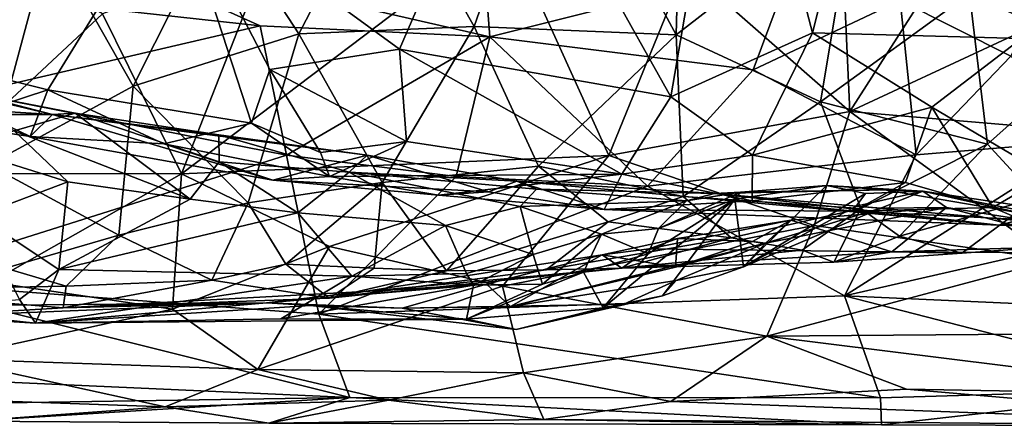
# Model space of a CAD drawing. Units: metres. Extents: x 25.89 to 33.99, y -2.99 to 4.16.
# Drawn here: x 26.66 to 27.35, y -2.95 to -2.66 of the extents above; entities that cross this region are included whole.
import ezdxf

# ---------------------------------------------------------------- set-up
doc = ezdxf.new("R2010")
doc.units = ezdxf.units.M

msp = doc.modelspace()

# ---------------------------------------------------------------- linework, layer by layer
at = {"layer": '1'}
for points in [[(27.36597, -2.67557, 9.36948), (27.30291, -2.34405, 9.32085), (27.38531, -2.21932, 9.387)], [(26.60032, -2.69043, 9.18617), (26.6008, -2.34508, 9.18503), (26.77278, -2.56782, 9.15747)], [(27.30291, -2.34405, 9.32085), (27.21967, -2.67151, 9.26854), (27.16457, -2.46057, 9.24215)], [(27.21967, -2.67151, 9.26854), (27.30291, -2.34405, 9.32085), (27.36597, -2.67557, 9.36948)], [(27.12062, -2.71629, 9.22482), (27.00537, -2.51063, 9.18605), (27.16457, -2.46057, 9.24215)], [(27.12062, -2.71629, 9.22482), (27.16457, -2.46057, 9.24215), (27.21967, -2.67151, 9.26854)], [(27.03705, -2.51147, 10.70346), (27.12429, -2.67285, 10.70352), (27.12939, -2.47642, 10.69064)], [(27.12939, -2.47642, 10.69064), (27.12429, -2.67285, 10.70352), (27.2494, -2.57592, 10.65321)], [(26.93078, -2.68289, 9.17144), (26.77278, -2.56782, 9.15747), (27.00537, -2.51063, 9.18605)], [(26.9205, -2.55702, 10.70582), (26.98299, -2.66719, 10.72122), (27.03705, -2.51147, 10.70346)], [(26.93078, -2.68289, 9.17144), (27.00537, -2.51063, 9.18605), (27.12062, -2.71629, 9.22482)], [(27.03705, -2.51147, 10.70346), (26.98299, -2.66719, 10.72122), (27.12429, -2.67285, 10.70352)], [(27.40623, -2.54023, 10.54973), (27.32963, -2.64395, 10.62274), (27.41601, -2.68376, 10.5586)], [(26.80523, -2.58772, 10.68642), (26.86022, -2.67223, 10.70945), (26.9205, -2.55702, 10.70582)], [(26.9205, -2.55702, 10.70582), (26.86022, -2.67223, 10.70945), (26.98299, -2.66719, 10.72122)], [(26.68457, -2.71142, 9.17297), (26.60032, -2.69043, 9.18617), (26.77278, -2.56782, 9.15747)], [(26.68457, -2.71142, 9.17297), (26.77278, -2.56782, 9.15747), (26.82726, -2.73462, 9.17165)], [(26.82726, -2.73462, 9.17165), (26.77278, -2.56782, 9.15747), (26.84004, -2.69721, 9.16512)], [(26.84004, -2.69721, 9.16512), (26.77278, -2.56782, 9.15747), (26.93078, -2.68289, 9.17144)], [(27.12429, -2.67285, 10.70352), (27.22527, -2.71987, 10.67437), (27.2494, -2.57592, 10.65321)], [(27.2494, -2.57592, 10.65321), (27.22527, -2.71987, 10.67437), (27.32963, -2.64395, 10.62274)], [(26.70157, -2.60749, -1.48503), (26.9867, -2.58064, -1.48231), (26.99386, -2.67426, -1.45859)], [(26.99386, -2.67426, -1.45859), (26.9867, -2.58064, -1.48231), (27.20663, -2.62087, -1.47773)], [(26.6067, -2.58989, -0.25896), (26.60297, -2.76991, -0.39592), (26.72289, -2.65816, -0.31222)], [(26.68574, -2.60544, 10.63515), (26.74439, -2.7088, 10.66984), (26.80523, -2.58772, 10.68642)], [(26.80523, -2.58772, 10.68642), (26.74439, -2.7088, 10.66984), (26.86022, -2.67223, 10.70945)], [(27.24122, -2.62439, -0.28822), (27.24598, -2.72643, -0.35239), (27.33297, -2.59063, -0.25857)], [(27.33297, -2.59063, -0.25857), (27.24598, -2.72643, -0.35239), (27.45266, -2.63022, -0.28676)], [(26.83889, -2.61506, -0.27756), (26.77826, -2.77004, -0.39286), (27.00526, -2.59831, -0.25826)], [(27.00526, -2.59831, -0.25826), (26.77826, -2.77004, -0.39286), (27.07731, -2.75728, -0.37844)], [(27.00526, -2.59831, -0.25826), (27.07731, -2.75728, -0.37844), (27.1309, -2.62555, -0.2797)], [(27.35856, -2.68793, -1.44677), (27.28105, -2.64901, -1.46714), (27.40055, -2.60035, -1.48152)], [(26.83318, -2.66653, -1.46278), (26.59382, -2.64033, -1.4728), (26.70157, -2.60749, -1.48503)], [(26.60647, -2.60786, 10.57587), (26.64318, -2.76393, 10.612), (26.68574, -2.60544, 10.63515)], [(26.68574, -2.60544, 10.63515), (26.64318, -2.76393, 10.612), (26.74439, -2.7088, 10.66984)], [(26.83318, -2.66653, -1.46278), (26.70157, -2.60749, -1.48503), (26.99386, -2.67426, -1.45859)], [(26.72289, -2.65816, -0.31222), (26.77826, -2.77004, -0.39286), (26.83889, -2.61506, -0.27756)], [(26.99386, -2.67426, -1.45859), (27.20663, -2.62087, -1.47773), (27.17831, -2.69751, -1.43457)], [(27.1309, -2.62555, -0.2797), (27.24598, -2.72643, -0.35239), (27.24122, -2.62439, -0.28822)], [(27.17831, -2.69751, -1.43457), (27.20663, -2.62087, -1.47773), (27.28105, -2.64901, -1.46714)], [(27.1309, -2.62555, -0.2797), (27.07731, -2.75728, -0.37844), (27.24598, -2.72643, -0.35239)], [(27.45266, -2.63022, -0.28676), (27.24598, -2.72643, -0.35239), (27.49288, -2.74757, -0.3637)], [(26.631, -2.7138, -1.42793), (26.59382, -2.64033, -1.4728), (26.83318, -2.66653, -1.46278)], [(27.22527, -2.71987, 10.67437), (27.3422, -2.74945, 10.60667), (27.32963, -2.64395, 10.62274)], [(27.32963, -2.64395, 10.62274), (27.3422, -2.74945, 10.60667), (27.41601, -2.68376, 10.5586)], [(27.17831, -2.69751, -1.43457), (27.28105, -2.64901, -1.46714), (27.29229, -2.75676, -1.38067)], [(27.29229, -2.75676, -1.38067), (27.28105, -2.64901, -1.46714), (27.35856, -2.68793, -1.44677)], [(26.60297, -2.76991, -0.39592), (26.77826, -2.77004, -0.39286), (26.72289, -2.65816, -0.31222)], [(26.631, -2.7138, -1.42793), (26.83318, -2.66653, -1.46278), (26.85174, -2.75716, -1.3842)], [(26.85174, -2.75716, -1.3842), (26.83318, -2.66653, -1.46278), (26.99386, -2.67426, -1.45859)], [(26.74439, -2.7088, 10.66984), (26.82491, -2.79037, 10.69844), (26.86022, -2.67223, 10.70945)], [(26.86022, -2.67223, 10.70945), (26.82491, -2.79037, 10.69844), (26.9187, -2.7763, 10.71898)], [(26.86022, -2.67223, 10.70945), (26.9187, -2.7763, 10.71898), (26.98299, -2.66719, 10.72122)], [(26.98299, -2.66719, 10.72122), (26.9187, -2.7763, 10.71898), (27.02801, -2.76488, 10.71623)], [(26.98299, -2.66719, 10.72122), (27.02801, -2.76488, 10.71623), (27.12429, -2.67285, 10.70352)], [(27.12429, -2.67285, 10.70352), (27.02801, -2.76488, 10.71623), (27.12915, -2.78607, 10.68981)], [(27.17771, -2.75698, 9.25682), (27.12062, -2.71629, 9.22482), (27.21967, -2.67151, 9.26854)], [(27.12429, -2.67285, 10.70352), (27.12915, -2.78607, 10.68981), (27.22527, -2.71987, 10.67437)], [(27.17771, -2.75698, 9.25682), (27.21967, -2.67151, 9.26854), (27.30331, -2.72357, 9.32425)], [(27.30331, -2.72357, 9.32425), (27.21967, -2.67151, 9.26854), (27.36597, -2.67557, 9.36948)], [(26.49195, -2.67792, 9.64334), (26.47198, -2.71523, 9.3398), (26.68778, -2.72867, 9.45166)], [(26.49195, -2.67792, 9.64334), (26.68778, -2.72867, 9.45166), (26.59438, -2.70639, 9.60258)], [(26.85174, -2.75716, -1.3842), (26.99386, -2.67426, -1.45859), (26.97035, -2.7719, -1.36701)], [(26.97035, -2.7719, -1.36701), (26.99386, -2.67426, -1.45859), (27.10422, -2.77876, -1.3466)], [(27.10422, -2.77876, -1.3466), (26.99386, -2.67426, -1.45859), (27.17831, -2.69751, -1.43457)], [(27.38422, -2.77139, 9.40197), (27.30331, -2.72357, 9.32425), (27.36597, -2.67557, 9.36948)], [(26.93559, -2.74762, 9.18785), (26.84004, -2.69721, 9.16512), (26.93078, -2.68289, 9.17144)], [(26.93559, -2.74762, 9.18785), (26.93078, -2.68289, 9.17144), (27.08623, -2.77029, 9.23424)], [(27.08623, -2.77029, 9.23424), (26.93078, -2.68289, 9.17144), (27.12062, -2.71629, 9.22482)], [(27.3422, -2.74945, 10.60667), (27.37676, -2.78683, 10.56812), (27.41601, -2.68376, 10.5586)], [(26.63678, -2.72694, 9.20958), (26.60032, -2.69043, 9.18617), (26.68457, -2.71142, 9.17297)], [(27.29229, -2.75676, -1.38067), (27.35856, -2.68793, -1.44677), (27.41333, -2.74682, -1.38736)], [(26.82726, -2.73462, 9.17165), (26.84004, -2.69721, 9.16512), (26.87555, -2.75513, 9.19314)], [(26.87555, -2.75513, 9.19314), (26.84004, -2.69721, 9.16512), (26.93559, -2.74762, 9.18785)], [(27.10422, -2.77876, -1.3466), (27.17831, -2.69751, -1.43457), (27.29229, -2.75676, -1.38067)], [(26.59438, -2.70639, 9.60258), (26.68778, -2.72867, 9.45166), (26.70372, -2.72772, 9.60684)], [(26.66116, -2.74018, 9.67865), (26.59438, -2.70639, 9.60258), (26.70372, -2.72772, 9.60684)], [(26.57146, -2.84551, -1.24702), (26.631, -2.7138, -1.42793), (26.85174, -2.75716, -1.3842)], [(26.67236, -2.74403, 9.2761), (26.63678, -2.72694, 9.20958), (26.68457, -2.71142, 9.17297)], [(26.64318, -2.76393, 10.612), (26.73442, -2.81303, 10.66306), (26.74439, -2.7088, 10.66984)], [(26.67236, -2.74403, 9.2761), (26.68457, -2.71142, 9.17297), (26.76573, -2.7492, 9.19632)], [(26.76573, -2.7492, 9.19632), (26.68457, -2.71142, 9.17297), (26.82726, -2.73462, 9.17165)], [(26.74439, -2.7088, 10.66984), (26.73442, -2.81303, 10.66306), (26.82491, -2.79037, 10.69844)], [(26.47198, -2.71523, 9.3398), (26.56949, -2.72862, 9.3271), (26.68778, -2.72867, 9.45166)], [(27.08623, -2.77029, 9.23424), (27.12062, -2.71629, 9.22482), (27.17771, -2.75698, 9.25682)], [(27.22527, -2.71987, 10.67437), (27.12915, -2.78607, 10.68981), (27.25358, -2.79441, 10.63955)], [(27.22527, -2.71987, 10.67437), (27.25358, -2.79441, 10.63955), (27.3422, -2.74945, 10.60667)], [(26.56949, -2.72862, 9.3271), (26.63678, -2.72694, 9.20958), (26.67236, -2.74403, 9.2761)], [(26.68778, -2.72867, 9.45166), (26.56949, -2.72862, 9.3271), (26.67236, -2.74403, 9.2761)], [(26.66116, -2.74018, 9.67865), (26.70372, -2.72772, 9.60684), (26.78412, -2.78792, 9.66633)], [(26.68778, -2.72867, 9.45166), (26.8043, -2.74293, 9.5552), (26.70372, -2.72772, 9.60684)], [(26.70372, -2.72772, 9.60684), (26.8043, -2.74293, 9.5552), (26.80448, -2.76164, 9.61133)], [(26.78412, -2.78792, 9.66633), (26.70372, -2.72772, 9.60684), (26.80448, -2.76164, 9.61133)], [(27.07731, -2.75728, -0.37844), (27.22088, -2.80635, -0.42115), (27.24598, -2.72643, -0.35239)], [(27.28491, -2.77625, 9.32875), (27.17771, -2.75698, 9.25682), (27.30331, -2.72357, 9.32425)], [(27.24598, -2.72643, -0.35239), (27.22088, -2.80635, -0.42115), (27.38839, -2.83018, -0.44759)], [(27.24598, -2.72643, -0.35239), (27.38839, -2.83018, -0.44759), (27.49288, -2.74757, -0.3637)], [(27.28491, -2.77625, 9.32875), (27.30331, -2.72357, 9.32425), (27.34584, -2.79377, 9.39076)], [(27.34584, -2.79377, 9.39076), (27.30331, -2.72357, 9.32425), (27.38422, -2.77139, 9.40197)], [(26.68778, -2.72867, 9.45166), (26.67236, -2.74403, 9.2761), (26.8421, -2.77456, 9.34665)], [(26.8043, -2.74293, 9.5552), (26.68778, -2.72867, 9.45166), (26.90803, -2.75704, 9.50601)], [(26.68778, -2.72867, 9.45166), (26.8421, -2.77456, 9.34665), (26.90803, -2.75704, 9.50601)], [(26.88181, -2.77199, 9.22519), (26.76573, -2.7492, 9.19632), (26.82726, -2.73462, 9.17165)], [(26.88181, -2.77199, 9.22519), (26.82726, -2.73462, 9.17165), (26.87555, -2.75513, 9.19314)], [(26.61741, -2.75033, 9.72678), (26.66116, -2.74018, 9.67865), (26.69859, -2.77565, 9.69205)], [(26.69859, -2.77565, 9.69205), (26.66116, -2.74018, 9.67865), (26.78412, -2.78792, 9.66633)], [(26.67236, -2.74403, 9.2761), (26.76573, -2.7492, 9.19632), (26.8421, -2.77456, 9.34665)], [(26.8421, -2.77456, 9.34665), (26.76573, -2.7492, 9.19632), (26.88181, -2.77199, 9.22519)], [(26.8043, -2.74293, 9.5552), (26.90803, -2.75704, 9.50601), (26.89562, -2.76893, 9.60392)], [(26.80448, -2.76164, 9.61133), (26.8043, -2.74293, 9.5552), (26.89562, -2.76893, 9.60392)], [(26.88181, -2.77199, 9.22519), (26.87555, -2.75513, 9.19314), (26.93559, -2.74762, 9.18785)], [(26.88181, -2.77199, 9.22519), (26.93559, -2.74762, 9.18785), (27.08623, -2.77029, 9.23424)], [(27.24221, -2.85554, -1.22972), (27.29229, -2.75676, -1.38067), (27.41333, -2.74682, -1.38736)], [(27.24221, -2.85554, -1.22972), (27.41333, -2.74682, -1.38736), (27.53524, -2.78851, -1.33195)], [(26.63555, -2.79941, 9.73878), (26.61741, -2.75033, 9.72678), (26.69859, -2.77565, 9.69205)], [(27.25358, -2.79441, 10.63955), (27.28066, -2.81384, 10.60862), (27.3422, -2.74945, 10.60667)], [(27.3422, -2.74945, 10.60667), (27.28066, -2.81384, 10.60862), (27.37676, -2.78683, 10.56812)], [(26.57146, -2.84551, -1.24702), (26.85174, -2.75716, -1.3842), (26.87429, -2.86834, -1.19802)], [(26.77826, -2.77004, -0.39286), (26.88181, -2.82104, -0.44237), (27.07731, -2.75728, -0.37844)], [(26.78412, -2.78792, 9.66633), (26.80448, -2.76164, 9.61133), (26.85967, -2.79736, 9.65624)], [(26.85967, -2.79736, 9.65624), (26.80448, -2.76164, 9.61133), (26.89562, -2.76893, 9.60392)], [(26.90803, -2.75704, 9.50601), (26.8421, -2.77456, 9.34665), (26.99306, -2.78262, 9.41692)], [(26.87429, -2.86834, -1.19802), (26.85174, -2.75716, -1.3842), (26.97035, -2.7719, -1.36701)], [(27.07731, -2.75728, -0.37844), (26.88181, -2.82104, -0.44237), (27.00274, -2.8486, -0.47345)], [(26.90803, -2.75704, 9.50601), (27.01278, -2.7753, 9.57281), (26.89562, -2.76893, 9.60392)], [(26.90803, -2.75704, 9.50601), (26.99306, -2.78262, 9.41692), (27.01278, -2.7753, 9.57281)], [(27.07731, -2.75728, -0.37844), (27.00274, -2.8486, -0.47345), (27.22088, -2.80635, -0.42115)], [(27.17759, -2.78896, 9.29642), (27.08623, -2.77029, 9.23424), (27.17771, -2.75698, 9.25682)], [(27.24221, -2.85554, -1.22972), (27.10422, -2.77876, -1.3466), (27.29229, -2.75676, -1.38067)], [(27.17759, -2.78896, 9.29642), (27.17771, -2.75698, 9.25682), (27.28491, -2.77625, 9.32875)], [(26.60297, -2.76991, -0.39592), (26.64472, -2.84596, -0.47596), (26.77826, -2.77004, -0.39286)], [(26.64318, -2.76393, 10.612), (26.65497, -2.8362, 10.61577), (26.73442, -2.81303, 10.66306)], [(26.85967, -2.79736, 9.65624), (26.89562, -2.76893, 9.60392), (26.96283, -2.80638, 9.67687)], [(26.89562, -2.76893, 9.60392), (27.01278, -2.7753, 9.57281), (27.02667, -2.78089, 9.61808)], [(26.96283, -2.80638, 9.67687), (26.89562, -2.76893, 9.60392), (27.01518, -2.79306, 9.66832)], [(27.01518, -2.79306, 9.66832), (26.89562, -2.76893, 9.60392), (27.02667, -2.78089, 9.61808)], [(26.9187, -2.7763, 10.71898), (26.96355, -2.83795, 10.69954), (27.02801, -2.76488, 10.71623)], [(27.02801, -2.76488, 10.71623), (26.96355, -2.83795, 10.69954), (27.07676, -2.80366, 10.69584)], [(27.02801, -2.76488, 10.71623), (27.07676, -2.80366, 10.69584), (27.12915, -2.78607, 10.68981)], [(26.63555, -2.79941, 9.73878), (26.69859, -2.77565, 9.69205), (26.69237, -2.83699, 9.7393)], [(26.64472, -2.84596, -0.47596), (26.77198, -2.86483, -0.50312), (26.77826, -2.77004, -0.39286)], [(26.69237, -2.83699, 9.7393), (26.69859, -2.77565, 9.69205), (26.78412, -2.78792, 9.66633)], [(26.77826, -2.77004, -0.39286), (26.77198, -2.86483, -0.50312), (26.88181, -2.82104, -0.44237)], [(26.82491, -2.79037, 10.69844), (26.85126, -2.83325, 10.69087), (26.9187, -2.7763, 10.71898)], [(26.8421, -2.77456, 9.34665), (26.88181, -2.77199, 9.22519), (26.95806, -2.78499, 9.27418)], [(26.8421, -2.77456, 9.34665), (26.95806, -2.78499, 9.27418), (26.99306, -2.78262, 9.41692)], [(26.9187, -2.7763, 10.71898), (26.85126, -2.83325, 10.69087), (26.91308, -2.83623, 10.69871)], [(26.87429, -2.86834, -1.19802), (26.97035, -2.7719, -1.36701), (27.10422, -2.77876, -1.3466)], [(26.95806, -2.78499, 9.27418), (26.88181, -2.77199, 9.22519), (27.08623, -2.77029, 9.23424)], [(26.9187, -2.7763, 10.71898), (26.91308, -2.83623, 10.69871), (26.96355, -2.83795, 10.69954)], [(27.08623, -2.77029, 9.23424), (27.07397, -2.79515, 9.33995), (26.95806, -2.78499, 9.27418)], [(27.01278, -2.7753, 9.57281), (26.99306, -2.78262, 9.41692), (27.07397, -2.79515, 9.33995)], [(27.02667, -2.78089, 9.61808), (27.01278, -2.7753, 9.57281), (27.15118, -2.78395, 9.63225)], [(27.01278, -2.7753, 9.57281), (27.07397, -2.79515, 9.33995), (27.3504, -2.80602, 9.54265)], [(27.15118, -2.78395, 9.63225), (27.01278, -2.7753, 9.57281), (27.3504, -2.80602, 9.54265)], [(27.07397, -2.79515, 9.33995), (27.08623, -2.77029, 9.23424), (27.17759, -2.78896, 9.29642)], [(27.24862, -2.79623, 9.36009), (27.17759, -2.78896, 9.29642), (27.28491, -2.77625, 9.32875)], [(27.34584, -2.79377, 9.39076), (27.24862, -2.79623, 9.36009), (27.28491, -2.77625, 9.32875)], [(27.36545, -2.80201, 9.42245), (27.34584, -2.79377, 9.39076), (27.38422, -2.77139, 9.40197)], [(26.87429, -2.86834, -1.19802), (27.10422, -2.77876, -1.3466), (27.24221, -2.85554, -1.22972)], [(26.99306, -2.78262, 9.41692), (26.95806, -2.78499, 9.27418), (27.07397, -2.79515, 9.33995)], [(27.01518, -2.79306, 9.66832), (27.02667, -2.78089, 9.61808), (27.13163, -2.78894, 9.71732)], [(27.13163, -2.78894, 9.71732), (27.02667, -2.78089, 9.61808), (27.15118, -2.78395, 9.63225)], [(27.11196, -2.80826, 9.77572), (27.13163, -2.78894, 9.71732), (27.16941, -2.78305, 9.78614)], [(27.16535, -2.78797, 9.8096), (27.11196, -2.80826, 9.77572), (27.16941, -2.78305, 9.78614)], [(27.16941, -2.78305, 9.78614), (27.13163, -2.78894, 9.71732), (27.15118, -2.78395, 9.63225)], [(27.16941, -2.78305, 9.78614), (27.15118, -2.78395, 9.63225), (27.27018, -2.78128, 9.74265)], [(27.27018, -2.78128, 9.74265), (27.15118, -2.78395, 9.63225), (27.43141, -2.80894, 9.69309)], [(27.16535, -2.78797, 9.8096), (27.16941, -2.78305, 9.78614), (27.22947, -2.7784, 9.82183)], [(27.1714, -2.83511, 9.97462), (27.16535, -2.78797, 9.8096), (27.22947, -2.7784, 9.82183)], [(27.22947, -2.7784, 9.82183), (27.16941, -2.78305, 9.78614), (27.27018, -2.78128, 9.74265)], [(27.1714, -2.83511, 9.97462), (27.22947, -2.7784, 9.82183), (27.25676, -2.78401, 9.93747)], [(27.25676, -2.78401, 9.93747), (27.22947, -2.7784, 9.82183), (27.29695, -2.78217, 9.92191)], [(27.22947, -2.7784, 9.82183), (27.27018, -2.78128, 9.74265), (27.29695, -2.78217, 9.92191)], [(27.2675, -2.79423, 10.06621), (27.25034, -2.79272, 10.01694), (27.29695, -2.78217, 9.92191)], [(27.25034, -2.79272, 10.01694), (27.25676, -2.78401, 9.93747), (27.29695, -2.78217, 9.92191)], [(27.2675, -2.79423, 10.06621), (27.29695, -2.78217, 9.92191), (27.31364, -2.79363, 10.14068)], [(27.29695, -2.78217, 9.92191), (27.27018, -2.78128, 9.74265), (27.43141, -2.80894, 9.69309)], [(27.31364, -2.79363, 10.14068), (27.29695, -2.78217, 9.92191), (27.4336, -2.81276, 10.1458)], [(27.29695, -2.78217, 9.92191), (27.43141, -2.80894, 9.69309), (27.50925, -2.81395, 9.99026)], [(27.4336, -2.81276, 10.1458), (27.29695, -2.78217, 9.92191), (27.50925, -2.81395, 9.99026)], [(26.85967, -2.79736, 9.65624), (26.69237, -2.83699, 9.7393), (26.78412, -2.78792, 9.66633)], [(26.82491, -2.79037, 10.69844), (26.73442, -2.81303, 10.66306), (26.79929, -2.84442, 10.66765)], [(26.82491, -2.79037, 10.69844), (26.79929, -2.84442, 10.66765), (26.85126, -2.83325, 10.69087)], [(27.07199, -2.81223, 9.74269), (27.01518, -2.79306, 9.66832), (27.13163, -2.78894, 9.71732)], [(27.11196, -2.80826, 9.77572), (27.07199, -2.81223, 9.74269), (27.13163, -2.78894, 9.71732)], [(27.07327, -2.86395, 9.9018), (27.10467, -2.82618, 9.79529), (27.16535, -2.78797, 9.8096)], [(27.11478, -2.85556, 9.99187), (27.07327, -2.86395, 9.9018), (27.16535, -2.78797, 9.8096)], [(27.07397, -2.79515, 9.33995), (27.17759, -2.78896, 9.29642), (27.24862, -2.79623, 9.36009)], [(27.12915, -2.78607, 10.68981), (27.07676, -2.80366, 10.69584), (27.16277, -2.81491, 10.66319)], [(27.10467, -2.82618, 9.79529), (27.11196, -2.80826, 9.77572), (27.16535, -2.78797, 9.8096)], [(27.11478, -2.85556, 9.99187), (27.16535, -2.78797, 9.8096), (27.1714, -2.83511, 9.97462)], [(27.12915, -2.78607, 10.68981), (27.16277, -2.81491, 10.66319), (27.25358, -2.79441, 10.63955)], [(27.15118, -2.78395, 9.63225), (27.3504, -2.80602, 9.54265), (27.43141, -2.80894, 9.69309)], [(27.25034, -2.79272, 10.01694), (27.1714, -2.83511, 9.97462), (27.25676, -2.78401, 9.93747)], [(27.66348, -2.87431, -1.19153), (27.24221, -2.85554, -1.22972), (27.53524, -2.78851, -1.33195)], [(27.28066, -2.81384, 10.60862), (27.32428, -2.82552, 10.5533), (27.37676, -2.78683, 10.56812)], [(27.37676, -2.78683, 10.56812), (27.32428, -2.82552, 10.5533), (27.38218, -2.82132, 10.5103)], [(26.69237, -2.83699, 9.7393), (26.85967, -2.79736, 9.65624), (26.89732, -2.84181, 9.70737)], [(26.89732, -2.84181, 9.70737), (26.85967, -2.79736, 9.65624), (26.96283, -2.80638, 9.67687)], [(27.02437, -2.82652, 9.7276), (26.96283, -2.80638, 9.67687), (27.01518, -2.79306, 9.66832)], [(27.02437, -2.82652, 9.7276), (27.01518, -2.79306, 9.66832), (27.07199, -2.81223, 9.74269)], [(27.3504, -2.80602, 9.54265), (27.07397, -2.79515, 9.33995), (27.24862, -2.79623, 9.36009)], [(27.25358, -2.79441, 10.63955), (27.16277, -2.81491, 10.66319), (27.21256, -2.82352, 10.63106)], [(27.2675, -2.79423, 10.06621), (27.1714, -2.83511, 9.97462), (27.25034, -2.79272, 10.01694)], [(27.18684, -2.81863, 10.21401), (27.1714, -2.83511, 9.97462), (27.2675, -2.79423, 10.06621)], [(27.18684, -2.81863, 10.21401), (27.2675, -2.79423, 10.06621), (27.31364, -2.79363, 10.14068)], [(27.20468, -2.80253, 10.32035), (27.18684, -2.81863, 10.21401), (27.31364, -2.79363, 10.14068)], [(27.27528, -2.82468, 10.44121), (27.20468, -2.80253, 10.32035), (27.31364, -2.79363, 10.14068)], [(27.21256, -2.82352, 10.63106), (27.2348, -2.83195, 10.59037), (27.25358, -2.79441, 10.63955)], [(27.25358, -2.79441, 10.63955), (27.2348, -2.83195, 10.59037), (27.28066, -2.81384, 10.60862)], [(27.24862, -2.79623, 9.36009), (27.34584, -2.79377, 9.39076), (27.36545, -2.80201, 9.42245)], [(27.3504, -2.80602, 9.54265), (27.24862, -2.79623, 9.36009), (27.36545, -2.80201, 9.42245)], [(27.27528, -2.82468, 10.44121), (27.31364, -2.79363, 10.14068), (27.43394, -2.8257, 10.38438)], [(27.31364, -2.79363, 10.14068), (27.4336, -2.81276, 10.1458), (27.43394, -2.8257, 10.38438)], [(27.3504, -2.80602, 9.54265), (27.36545, -2.80201, 9.42245), (27.4036, -2.79264, 9.43927)], [(27.3504, -2.80602, 9.54265), (27.4036, -2.79264, 9.43927), (27.49071, -2.79537, 9.54302)], [(27.3504, -2.80602, 9.54265), (27.49071, -2.79537, 9.54302), (27.43141, -2.80894, 9.69309)], [(26.66479, -2.85796, 9.77824), (26.63555, -2.79941, 9.73878), (26.69237, -2.83699, 9.7393)], [(26.96355, -2.83795, 10.69954), (27.03344, -2.83725, 10.64654), (27.07676, -2.80366, 10.69584)], [(27.07676, -2.80366, 10.69584), (27.03344, -2.83725, 10.64654), (27.16277, -2.81491, 10.66319)], [(27.10538, -2.82248, 10.40632), (27.12539, -2.81548, 10.30594), (27.20468, -2.80253, 10.32035)], [(27.10538, -2.82248, 10.40632), (27.20468, -2.80253, 10.32035), (27.27528, -2.82468, 10.44121)], [(27.12539, -2.81548, 10.30594), (27.17777, -2.81752, 10.23539), (27.20468, -2.80253, 10.32035)], [(27.17777, -2.81752, 10.23539), (27.18684, -2.81863, 10.21401), (27.20468, -2.80253, 10.32035)], [(26.89732, -2.84181, 9.70737), (26.96283, -2.80638, 9.67687), (26.97751, -2.83984, 9.71448)], [(26.97751, -2.83984, 9.71448), (26.96283, -2.80638, 9.67687), (27.02437, -2.82652, 9.7276)], [(27.22088, -2.80635, -0.42115), (27.00274, -2.8486, -0.47345), (27.18777, -2.88378, -0.53388)], [(27.10467, -2.82618, 9.79529), (27.07199, -2.81223, 9.74269), (27.11196, -2.80826, 9.77572)], [(27.22088, -2.80635, -0.42115), (27.18777, -2.88378, -0.53388), (27.38839, -2.83018, -0.44759)], [(26.73442, -2.81303, 10.66306), (26.65497, -2.8362, 10.61577), (26.69754, -2.84871, 10.61236)], [(26.73442, -2.81303, 10.66306), (26.69754, -2.84871, 10.61236), (26.79929, -2.84442, 10.66765)], [(27.03085, -2.84722, 9.76391), (27.02437, -2.82652, 9.7276), (27.07199, -2.81223, 9.74269)], [(27.05949, -2.83886, 9.79824), (27.03085, -2.84722, 9.76391), (27.07199, -2.81223, 9.74269)], [(27.03344, -2.83725, 10.64654), (27.08628, -2.83613, 10.54892), (27.16277, -2.81491, 10.66319)], [(27.05949, -2.83886, 9.79824), (27.07199, -2.81223, 9.74269), (27.10467, -2.82618, 9.79529)], [(27.10538, -2.82248, 10.40632), (27.07249, -2.8267, 10.32947), (27.12539, -2.81548, 10.30594)], [(27.12539, -2.81548, 10.30594), (27.07249, -2.8267, 10.32947), (27.12383, -2.83534, 10.26529)], [(27.16277, -2.81491, 10.66319), (27.08628, -2.83613, 10.54892), (27.21256, -2.82352, 10.63106)], [(27.12539, -2.81548, 10.30594), (27.12383, -2.83534, 10.26529), (27.17777, -2.81752, 10.23539)], [(27.12383, -2.83534, 10.26529), (27.18684, -2.81863, 10.21401), (27.17777, -2.81752, 10.23539)], [(27.28066, -2.81384, 10.60862), (27.2348, -2.83195, 10.59037), (27.32428, -2.82552, 10.5533)], [(26.77198, -2.86483, -0.50312), (26.83161, -2.90695, -0.59223), (26.88181, -2.82104, -0.44237)], [(26.88181, -2.82104, -0.44237), (26.83161, -2.90695, -0.59223), (27.00274, -2.8486, -0.47345)], [(27.00849, -2.86284, 10.19305), (27.12445, -2.84478, 10.14147), (27.18684, -2.81863, 10.21401)], [(27.12383, -2.83534, 10.26529), (27.00849, -2.86284, 10.19305), (27.18684, -2.81863, 10.21401)], [(27.08628, -2.83613, 10.54892), (27.07249, -2.8267, 10.32947), (27.10538, -2.82248, 10.40632)], [(27.08628, -2.83613, 10.54892), (27.10538, -2.82248, 10.40632), (27.27528, -2.82468, 10.44121)], [(27.21256, -2.82352, 10.63106), (27.08628, -2.83613, 10.54892), (27.2348, -2.83195, 10.59037)], [(27.08628, -2.83613, 10.54892), (27.27528, -2.82468, 10.44121), (27.2348, -2.83195, 10.59037)], [(27.12445, -2.84478, 10.14147), (27.1714, -2.83511, 9.97462), (27.18684, -2.81863, 10.21401)], [(27.2348, -2.83195, 10.59037), (27.27528, -2.82468, 10.44121), (27.32428, -2.82552, 10.5533)], [(27.38218, -2.82132, 10.5103), (27.27528, -2.82468, 10.44121), (27.43394, -2.8257, 10.38438)], [(27.38218, -2.82132, 10.5103), (27.32428, -2.82552, 10.5533), (27.27528, -2.82468, 10.44121)], [(26.90595, -2.85255, 10.41167), (26.99162, -2.84739, 10.28381), (27.07249, -2.8267, 10.32947)], [(27.08628, -2.83613, 10.54892), (26.90595, -2.85255, 10.41167), (27.07249, -2.8267, 10.32947)], [(26.98249, -2.8481, 9.77515), (26.97751, -2.83984, 9.71448), (27.02437, -2.82652, 9.7276)], [(26.98249, -2.8481, 9.77515), (27.02437, -2.82652, 9.7276), (27.03085, -2.84722, 9.76391)], [(26.99162, -2.84739, 10.28381), (27.00849, -2.86284, 10.19305), (27.07249, -2.8267, 10.32947)], [(27.07249, -2.8267, 10.32947), (27.00849, -2.86284, 10.19305), (27.12383, -2.83534, 10.26529)], [(27.07327, -2.86395, 9.9018), (27.05949, -2.83886, 9.79824), (27.10467, -2.82618, 9.79529)], [(27.38839, -2.83018, -0.44759), (27.18777, -2.88378, -0.53388), (27.51316, -2.88111, -0.52316)], [(26.65497, -2.8362, 10.61577), (26.54608, -2.85141, 10.463), (26.69754, -2.84871, 10.61236)], [(26.6761, -2.87449, 9.81879), (26.66479, -2.85796, 9.77824), (26.69237, -2.83699, 9.7393)], [(26.6761, -2.87449, 9.81879), (26.69237, -2.83699, 9.7393), (26.89732, -2.84181, 9.70737)], [(26.85126, -2.83325, 10.69087), (26.79929, -2.84442, 10.66765), (26.88147, -2.8571, 10.62168)], [(26.85126, -2.83325, 10.69087), (26.88147, -2.8571, 10.62168), (26.91308, -2.83623, 10.69871)], [(26.88147, -2.8571, 10.62168), (26.90595, -2.85255, 10.41167), (27.08628, -2.83613, 10.54892)], [(27.03344, -2.83725, 10.64654), (26.88147, -2.8571, 10.62168), (27.08628, -2.83613, 10.54892)], [(26.91308, -2.83623, 10.69871), (26.88147, -2.8571, 10.62168), (26.96355, -2.83795, 10.69954)], [(26.96355, -2.83795, 10.69954), (26.88147, -2.8571, 10.62168), (27.03344, -2.83725, 10.64654)], [(26.97766, -2.87174, 9.88129), (27.03085, -2.84722, 9.76391), (27.05949, -2.83886, 9.79824)], [(27.07327, -2.86395, 9.9018), (26.97766, -2.87174, 9.88129), (27.05949, -2.83886, 9.79824)], [(27.12445, -2.84478, 10.14147), (27.11478, -2.85556, 9.99187), (27.1714, -2.83511, 9.97462)], [(26.3328, -2.90133, -1.10613), (26.57146, -2.84551, -1.24702), (26.896, -2.9266, -1.03508)], [(26.896, -2.9266, -1.03508), (26.57146, -2.84551, -1.24702), (26.87429, -2.86834, -1.19802)], [(26.6761, -2.87449, 9.81879), (26.89732, -2.84181, 9.70737), (26.84767, -2.87159, 9.79219)], [(26.69754, -2.84871, 10.61236), (26.69541, -2.86387, 10.51371), (26.79929, -2.84442, 10.66765)], [(26.79929, -2.84442, 10.66765), (26.69541, -2.86387, 10.51371), (26.88147, -2.8571, 10.62168)], [(26.84767, -2.87159, 9.79219), (26.89732, -2.84181, 9.70737), (26.98249, -2.8481, 9.77515)], [(26.98249, -2.8481, 9.77515), (26.89732, -2.84181, 9.70737), (26.97751, -2.83984, 9.71448)], [(27.00849, -2.86284, 10.19305), (27.08765, -2.86126, 10.09927), (27.12445, -2.84478, 10.14147)], [(27.08765, -2.86126, 10.09927), (27.11478, -2.85556, 9.99187), (27.12445, -2.84478, 10.14147)], [(26.69754, -2.84871, 10.61236), (26.54608, -2.85141, 10.463), (26.69541, -2.86387, 10.51371)], [(26.54608, -2.85141, 10.463), (26.57406, -2.87108, 10.31446), (26.69541, -2.86387, 10.51371)], [(26.64472, -2.84596, -0.47596), (26.61304, -2.89963, -0.57855), (26.77198, -2.86483, -0.50312)], [(26.69541, -2.86387, 10.51371), (26.83765, -2.86028, 10.22092), (26.90595, -2.85255, 10.41167)], [(26.69541, -2.86387, 10.51371), (26.90595, -2.85255, 10.41167), (26.88147, -2.8571, 10.62168)], [(27.00274, -2.8486, -0.47345), (26.83161, -2.90695, -0.59223), (27.01762, -2.90927, -0.59588)], [(26.83765, -2.86028, 10.22092), (26.93257, -2.86411, 10.15845), (26.99162, -2.84739, 10.28381)], [(26.90595, -2.85255, 10.41167), (26.83765, -2.86028, 10.22092), (26.99162, -2.84739, 10.28381)], [(26.97766, -2.87174, 9.88129), (26.84767, -2.87159, 9.79219), (26.98249, -2.8481, 9.77515)], [(26.93257, -2.86411, 10.15845), (27.00849, -2.86284, 10.19305), (26.99162, -2.84739, 10.28381)], [(26.97766, -2.87174, 9.88129), (26.98249, -2.8481, 9.77515), (27.03085, -2.84722, 9.76391)], [(27.00274, -2.8486, -0.47345), (27.01762, -2.90927, -0.59588), (27.18777, -2.88378, -0.53388)], [(26.49664, -2.86328, 10.06655), (26.48474, -2.85381, 9.9773), (26.6761, -2.87449, 9.81879)], [(26.48474, -2.85381, 9.9773), (26.57933, -2.86537, 9.87928), (26.6761, -2.87449, 9.81879)], [(26.57933, -2.86537, 9.87928), (26.66479, -2.85796, 9.77824), (26.6761, -2.87449, 9.81879)], [(27.26744, -2.92676, -1.0338), (26.87429, -2.86834, -1.19802), (27.24221, -2.85554, -1.22972)], [(27.01239, -2.87904, 9.99044), (27.07327, -2.86395, 9.9018), (27.11478, -2.85556, 9.99187)], [(27.08765, -2.86126, 10.09927), (27.01239, -2.87904, 9.99044), (27.11478, -2.85556, 9.99187)], [(27.26744, -2.92676, -1.0338), (27.24221, -2.85554, -1.22972), (27.49341, -2.92013, -1.06611)], [(27.49341, -2.92013, -1.06611), (27.24221, -2.85554, -1.22972), (27.66348, -2.87431, -1.19153)], [(26.57406, -2.87108, 10.31446), (26.49664, -2.86328, 10.06655), (26.83765, -2.86028, 10.22092)], [(26.49664, -2.86328, 10.06655), (26.6761, -2.87449, 9.81879), (26.83765, -2.86028, 10.22092)], [(26.69541, -2.86387, 10.51371), (26.57406, -2.87108, 10.31446), (26.83765, -2.86028, 10.22092)], [(26.61304, -2.89963, -0.57855), (26.83161, -2.90695, -0.59223), (26.77198, -2.86483, -0.50312)], [(26.83765, -2.86028, 10.22092), (26.6761, -2.87449, 9.81879), (26.86856, -2.86215, 10.0465)], [(26.86856, -2.86215, 10.0465), (26.6761, -2.87449, 9.81879), (26.97766, -2.87174, 9.88129)], [(26.83765, -2.86028, 10.22092), (26.86856, -2.86215, 10.0465), (26.93257, -2.86411, 10.15845)], [(26.93257, -2.86411, 10.15845), (26.86856, -2.86215, 10.0465), (27.01239, -2.87904, 9.99044)], [(26.86856, -2.86215, 10.0465), (26.97766, -2.87174, 9.88129), (27.01239, -2.87904, 9.99044)], [(26.93257, -2.86411, 10.15845), (27.01239, -2.87904, 9.99044), (27.08765, -2.86126, 10.09927)], [(27.00849, -2.86284, 10.19305), (26.93257, -2.86411, 10.15845), (27.08765, -2.86126, 10.09927)], [(27.01239, -2.87904, 9.99044), (26.97766, -2.87174, 9.88129), (27.07327, -2.86395, 9.9018)], [(26.97766, -2.87174, 9.88129), (26.6761, -2.87449, 9.81879), (26.84767, -2.87159, 9.79219)], [(26.896, -2.9266, -1.03508), (26.87429, -2.86834, -1.19802), (27.26744, -2.92676, -1.0338)], [(27.01762, -2.90927, -0.59588), (27.12065, -2.92941, -0.66234), (27.18777, -2.88378, -0.53388)], [(27.18777, -2.88378, -0.53388), (27.12065, -2.92941, -0.66234), (27.2855, -2.92083, -0.63017)], [(27.18777, -2.88378, -0.53388), (27.51989, -2.92494, -0.63562), (27.51316, -2.88111, -0.52316)], [(27.18777, -2.88378, -0.53388), (27.2855, -2.92083, -0.63017), (27.51989, -2.92494, -0.63562)], [(26.61304, -2.89963, -0.57855), (26.26697, -2.91562, -0.63664), (26.76664, -2.93304, -0.70912)], [(26.61304, -2.89963, -0.57855), (26.76664, -2.93304, -0.70912), (26.83161, -2.90695, -0.59223)], [(26.54953, -2.93192, -0.98579), (26.3328, -2.90133, -1.10613), (26.896, -2.9266, -1.03508)], [(26.83161, -2.90695, -0.59223), (26.76664, -2.93304, -0.70912), (26.92298, -2.92855, -0.66634)], [(26.83161, -2.90695, -0.59223), (26.92298, -2.92855, -0.66634), (27.01762, -2.90927, -0.59588)], [(26.92298, -2.92855, -0.66634), (27.03165, -2.94203, -0.75299), (27.01762, -2.90927, -0.59588)], [(27.01762, -2.90927, -0.59588), (27.03165, -2.94203, -0.75299), (27.12065, -2.92941, -0.66234)], [(26.26697, -2.91562, -0.63664), (26.62993, -2.94305, -0.80434), (26.76664, -2.93304, -0.70912)], [(27.2855, -2.92083, -0.63017), (27.12065, -2.92941, -0.66234), (27.58673, -2.94671, -0.79772)], [(27.26804, -2.94568, -0.87925), (27.26744, -2.92676, -1.0338), (27.49341, -2.92013, -1.06611)], [(27.58673, -2.94671, -0.79772), (27.26804, -2.94568, -0.87925), (27.49341, -2.92013, -1.06611)], [(27.2855, -2.92083, -0.63017), (27.58673, -2.94671, -0.79772), (27.51989, -2.92494, -0.63562)], [(26.62993, -2.94305, -0.80434), (26.54953, -2.93192, -0.98579), (26.896, -2.9266, -1.03508)], [(26.62993, -2.94305, -0.80434), (26.896, -2.9266, -1.03508), (26.83939, -2.9445, -0.85075)], [(26.83939, -2.9445, -0.85075), (26.896, -2.9266, -1.03508), (27.26804, -2.94568, -0.87925)], [(27.26804, -2.94568, -0.87925), (26.896, -2.9266, -1.03508), (27.26744, -2.92676, -1.0338)], [(26.76664, -2.93304, -0.70912), (26.62993, -2.94305, -0.80434), (26.83939, -2.9445, -0.85075)], [(26.76664, -2.93304, -0.70912), (26.83939, -2.9445, -0.85075), (26.92298, -2.92855, -0.66634)], [(26.92298, -2.92855, -0.66634), (26.83939, -2.9445, -0.85075), (27.03165, -2.94203, -0.75299)], [(27.12065, -2.92941, -0.66234), (27.03165, -2.94203, -0.75299), (27.58673, -2.94671, -0.79772)], [(27.03165, -2.94203, -0.75299), (26.83939, -2.9445, -0.85075), (27.26804, -2.94568, -0.87925)], [(27.03165, -2.94203, -0.75299), (27.26804, -2.94568, -0.87925), (27.58673, -2.94671, -0.79772)]]:
    msp.add_3dface(points, dxfattribs=at)

doc.saveas('drawing.dxf')
